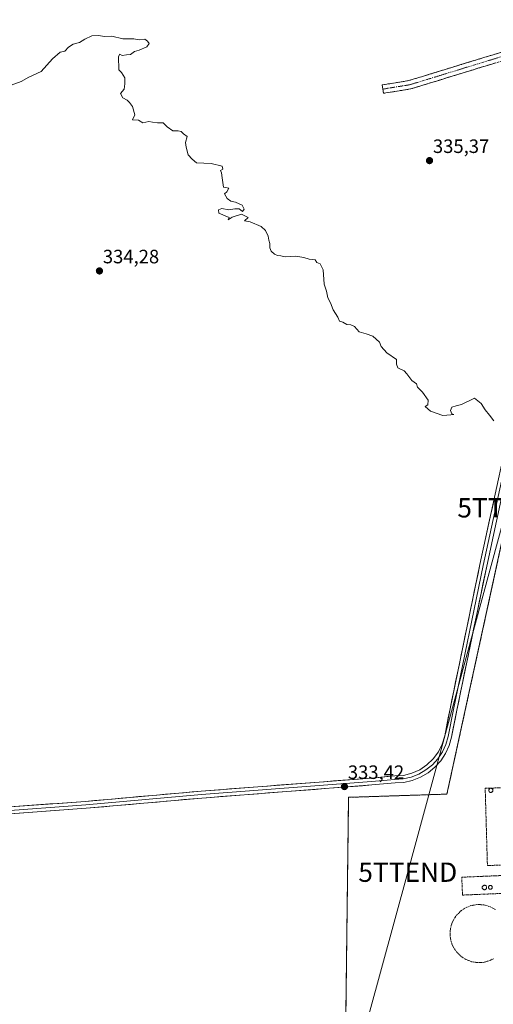
# Model space of a CAD drawing. Units: metres. Extents: x 608022 to 611488, y 4692255 to 4694622.
# Drawn here: x 610802 to 611047, y 4692523 to 4693032 of the extents above; entities that cross this region are included whole.
import ezdxf
from ezdxf.enums import TextEntityAlignment as Align

# ---------------------------------------------------------------- set-up
doc = ezdxf.new("R2010")
doc.units = ezdxf.units.M
doc.header["$MEASUREMENT"] = 0
for name, pattern in [('TRAZO_Y_PUNTO', [1, 0.5, -0.25, 0, -0.25]), ('TRAZOS', [0.75, 0.5, -0.25]), ('TRAZOSX2', [1.5, 1, -0.5])]:
    doc.linetypes.add(name, pattern=pattern)
doc.layers.get('0').update_dxf_attribs({"lineweight": 5})
for name, color, linetype, lineweight in [('Alambrada', 19, 'TRAZOS', 0), ('Camino', 19, 'TRAZOSX2', 0), ('Camino Cxs', 19, 'Continuous', 0), ('Camino eje', 19, 'TRAZO_Y_PUNTO', 0), ('Carátula', 7, 'Continuous', 5), ('Cultivos herbáceos CxS', 92, 'Continuous', 0), ('Curva de nivel normal', 36, 'Continuous', 0), ('Depósito genérico', 232, 'Continuous', 0), ('Depósito genérico Cxs', 232, 'Continuous', 0), ('Instalación de hidrocarburos', 135, 'TRAZOSX2', 0), ('Instalación de hidrocarburos Cxs', 135, 'Continuous', 0), ('Layer 0', 7, 'Continuous', 0), ('Núcleo urbano CxS', 19, 'Continuous', 0), ('Punto de cota en terreno', 7, 'Continuous', 0), ('Rótulo de punto de cota en terreno', 19, 'Continuous', 0), ('Tendido', 6, 'Continuous', 0), ('Torre de tendido puntual', 7, 'Continuous', 0)]:
    doc.layers.add(name, color=color, linetype=linetype, lineweight=lineweight)
doc.styles.add('Arial', font='txt', dxfattribs={"height": 0.2})

# ---------------------------------------------------------------- blocks, each defined once
blk = doc.blocks.new('5PATER')
at = {"layer": 'Carátula', "linetype": 'Continuous', "lineweight": 5}
h = blk.add_hatch(color=250, dxfattribs=at)
edge = h.paths.add_edge_path()
edge.add_ellipse((0, 0.01), major_axis=(-1.33, -1.34), ratio=0.999422, start_angle=0, end_angle=360)
blk = doc.blocks.new('5TTEND')
blk.add_text('5TTEND', height=10).set_placement((0, 0), align=Align.MIDDLE_CENTER)

msp = doc.modelspace()

# ---------------------------------------------------------------- linework, layer by layer
at = {"layer": 'Alambrada', "color": 19, "linetype": 'TRAZOS', "lineweight": 0}
for points in [[(611071.96, 4692851.75, 334.55), (611070.65, 4692851.52, 334.59), (611022.67, 4692631.42, 333.64), (610971.77, 4692629.76, 333.24), (610969.31, 4692434.25, 327.83), (611090.71, 4692524.53, 333.19)], [(611043.62, 4692594.51, 333.66), (611061.36, 4692595.02, 333.33), (611060.2, 4692634.97, 334.56), (611042.46, 4692634.45, 334.47), (611043.62, 4692594.51, 333.66)], [(611030.73, 4692579.22, 333.47), (611062.42, 4692580.55, 333.33), (611062.03, 4692589.8, 333.39), (611030.34, 4692588.46, 333.52), (611030.73, 4692579.22, 333.47)], [(611047.77, 4692571.73, 333.26), (611045.14, 4692573.17, 333.14), (611042.27, 4692574.06, 333.51), (611039.28, 4692574.36, 333.61), (611038.07, 4692574.31, 333.62), (611035.11, 4692573.77, 333.64), (611032.33, 4692572.66, 333.65), (611029.82, 4692571.01, 333.64), (611027.68, 4692568.9, 333.65), (611026.01, 4692566.4, 333.64), (611024.87, 4692563.62, 333.62), (611024.3, 4692560.67, 333.62), (611024.34, 4692557.67, 333.62), (611024.96, 4692554.73, 333.61), (611026.16, 4692551.98, 333.64), (611027.88, 4692549.52, 333.67), (611030.06, 4692547.45, 333.62), (611032.61, 4692545.85, 333.61), (611035.42, 4692544.8, 333.63), (611038.38, 4692544.32, 333.64)], [(611038.38, 4692544.32, 333.64), (611041.38, 4692544.44, 333.62), (611044.3, 4692545.16, 333.59), (611047.02, 4692546.44, 333.61)]]:
    msp.add_polyline3d(points, dxfattribs=at)
at = {"layer": 'Camino', "color": 19, "linetype": 'TRAZOSX2', "lineweight": 0}
for points in [[(610989.53, 4692995.91), (610989.18, 4692998.08), (611002.85, 4693000.28), (611013.65, 4693003.57), (611037.94, 4693011.03), (611077.23, 4693022.96), (611091.15, 4693026.16), (611097.61, 4693027.45), (611102.41, 4693028.05), (611103.35, 4693028.19)], [(611102.09, 4693023.58), (611098.31, 4693023.11), (611092.07, 4693021.86), (611078.36, 4693018.71), (611039.23, 4693006.82), (611014.94, 4692999.36), (611003.84, 4692995.98), (610989.88, 4692993.74), (610989.53, 4692995.91)]]:
    msp.add_lwpolyline(points, dxfattribs=at)
at = {"layer": 'Camino Cxs', "color": 19, "linetype": 'Continuous', "lineweight": 0}
msp.add_polyline3d([(611047.93, 4693009.46, 335.51), (611043.58, 4693008.14, 335.59), (611039.23, 4693006.82, 335.65), (611035.18, 4693005.58, 335.6), (611031.13, 4693004.34, 335.52), (611027.08, 4693003.09, 335.64), (611023.04, 4693001.85, 335.65), (611018.99, 4693000.61, 335.63), (611014.94, 4692999.36, 335.64), (611011.24, 4692998.24, 335.7), (611007.54, 4692997.11, 335.66), (611003.84, 4692995.98, 335.64), (610999.19, 4692995.24, 335.68), (610994.53, 4692994.49, 335.74), (610989.88, 4692993.74, 335.74), (610989.18, 4692998.08, 335.67), (610993.74, 4692998.82, 335.65), (610998.29, 4692999.55, 335.69), (611002.85, 4693000.28, 335.66), (611006.45, 4693001.38, 335.52), (611010.05, 4693002.47, 335.45), (611013.65, 4693003.57, 335.54), (611017.7, 4693004.81, 335.67), (611021.75, 4693006.06, 335.57), (611025.8, 4693007.3, 335.48), (611029.85, 4693008.55, 335.6), (611033.9, 4693009.79, 335.7), (611037.94, 4693011.03, 335.62), (611042.31, 4693012.36, 335.51), (611046.67, 4693013.68, 335.59), (611051.04, 4693015.01, 335.69)], dxfattribs=at)
at = {"layer": 'Camino eje', "color": 19, "linetype": 'TRAZO_Y_PUNTO', "lineweight": 0}
msp.add_lwpolyline([(611102.71, 4693025.87), (611097.96, 4693025.28), (611091.61, 4693024.01), (611077.8, 4693020.83), (611038.59, 4693008.93), (611014.3, 4693001.47), (611003.34, 4692998.13), (610989.53, 4692995.91)], dxfattribs=at)
at = {"layer": 'Cultivos herbáceos CxS', "color": 92, "linetype": 'Continuous', "lineweight": 0}
for points in [[(611150.79, 4693213.5, 336.2), (611091.76, 4693000.73, 335.17), (611090.51, 4692996.13, 335.09), (611074.96, 4692938.94, 334.9), (611058.59, 4692878.59, 334.43), (611071.96, 4692851.75, 334.81), (611070.65, 4692851.52, 334.83), (611067.97, 4692839.23, 334.96), (611063.45, 4692818.49, 334.94), (611049.58, 4692754.88, 334.67), (611048.14, 4692748.26, 334.55), (611022.67, 4692631.42, 333.66), (610971.77, 4692629.76, 333.34), (610970.14, 4692500.04, 329.95), (610969.31, 4692434.25, 327.87), (610970.89, 4692408.4, 328.83), (610839.5, 4692298.68, 327.53), (608729.25, 4692265.58, 327.54)], [(611071.96, 4692851.75, 334.81), (611070.65, 4692851.52, 334.83), (611067.97, 4692839.23, 334.96), (611063.45, 4692818.49, 334.94), (611049.58, 4692754.88, 334.67), (611048.14, 4692748.26, 334.55), (611022.67, 4692631.42, 333.66), (610971.77, 4692629.76, 333.34), (610970.14, 4692500.04, 329.95), (610969.31, 4692434.25, 327.87), (610970.89, 4692408.4, 328.83)]]:
    msp.add_polyline3d(points, dxfattribs=at)
at = {"layer": 'Curva de nivel normal', "color": 36, "linetype": 'Continuous', "lineweight": 0}
msp.add_polyline3d([(611046.9, 4692824.4, 335), (611044.77, 4692827.4, 335), (611042.37, 4692830.06, 335), (611040.36, 4692833.32, 335), (611036.9, 4692836.12, 335), (611030.19, 4692832.86, 335), (611027.4, 4692832.23, 335), (611025.27, 4692831.52, 335), (611024.55, 4692829.73, 335), (611025.14, 4692828.06, 335), (611026.23, 4692827.73, 335), (611024.66, 4692827.49, 335), (611020.62, 4692827.1, 335), (611014.25, 4692829.41, 335), (611011.49, 4692831.76, 335), (611012.71, 4692832.67, 335), (611012.93, 4692835.04, 335), (611010, 4692839.2, 335), (611007.5, 4692841.73, 335), (611006.88, 4692843.61, 335), (611004.53, 4692845.24, 335), (611001.87, 4692848.69, 335), (611000.61, 4692850.19, 335), (610997.21, 4692851.81, 335), (610996.65, 4692853.73, 335), (610996.57, 4692856.06, 335), (610991.65, 4692859.62, 335), (610988.68, 4692862.84, 335), (610987.83, 4692864.99, 335), (610984.39, 4692868.14, 335), (610980.91, 4692869.46, 335), (610977.24, 4692870.4, 335), (610974.91, 4692873.13, 335), (610972.91, 4692874.01, 335), (610970.91, 4692874.13, 335), (610968.86, 4692875.34, 335), (610967.04, 4692875.86, 335), (610966.28, 4692878.01, 335), (610963.84, 4692881.73, 335), (610962.37, 4692885.4, 335), (610961.1, 4692888.06, 335), (610960.29, 4692891.4, 335), (610959.17, 4692895.06, 335), (610958.63, 4692902.45, 335), (610957.12, 4692905.6, 335), (610955.37, 4692906.19, 335), (610954.54, 4692907.7, 335), (610951.32, 4692908.02, 335), (610948.58, 4692908.92, 335), (610944.43, 4692909.47, 335), (610939, 4692909.21, 335), (610936.77, 4692909.79, 335), (610935.01, 4692909.88, 335), (610933.38, 4692910.53, 335), (610931.67, 4692912.16, 335), (610931.06, 4692913.88, 335), (610931.08, 4692916.01, 335), (610930.45, 4692917.8, 335), (610930.08, 4692919.94, 335), (610928.72, 4692922.79, 335), (610926.48, 4692924.84, 335), (610920.86, 4692927.35, 335), (610917.91, 4692927.81, 335), (610919.89, 4692929.6, 335), (610916.36, 4692931.18, 335), (610911.58, 4692929.73, 335), (610909.46, 4692928.4, 335), (610909.92, 4692929.52, 335), (610904.71, 4692931.84, 335), (610904.48, 4692933.53, 335), (610906.21, 4692934.14, 335), (610909.87, 4692933.44, 335), (610912.9, 4692934.07, 335), (610915.18, 4692934.09, 335), (610916.94, 4692932.62, 335), (610917.79, 4692933.88, 335), (610916.63, 4692935.91, 335), (610913.29, 4692937.44, 335), (610910.86, 4692938.01, 335), (610908.92, 4692939.41, 335), (610907.48, 4692941.74, 335), (610908.8, 4692942.73, 335), (610909.8, 4692944.73, 335), (610907.12, 4692945.23, 335), (610906.36, 4692949.96, 335), (610906.06, 4692952.66, 335), (610905.48, 4692953.74, 335), (610906.69, 4692954.51, 335), (610906.3, 4692956.01, 335), (610900.62, 4692957.44, 335), (610892.99, 4692957.76, 335), (610890.79, 4692959.61, 335), (610888.82, 4692961.97, 335), (610887.69, 4692965.84, 335), (610887.42, 4692968.24, 335), (610888.27, 4692971.42, 335), (610886.35, 4692972.83, 335), (610885.1, 4692973.92, 335), (610883.52, 4692974.34, 335), (610880.84, 4692974.33, 335), (610877.96, 4692976.44, 335), (610875.9, 4692978.46, 335), (610872.97, 4692978.45, 335), (610870.28, 4692978.85, 335), (610868.42, 4692979.24, 335), (610865.35, 4692978.5, 335), (610863, 4692979.82, 335), (610860.02, 4692979.97, 335), (610861.08, 4692982.54, 335), (610860, 4692986.94, 335), (610858.38, 4692988.99, 335), (610857.17, 4692990.23, 335), (610855.01, 4692991.45, 335), (610853.79, 4692993.64, 335), (610855.59, 4692995.88, 335), (610856, 4692998.68, 335), (610855.96, 4693001.76, 335), (610854.26, 4693004.56, 335), (610852.84, 4693005.94, 335), (610852.69, 4693012.82, 335), (610853.4, 4693013.97, 335), (610854.53, 4693013.35, 335), (610856.79, 4693013.56, 335), (610858.91, 4693013.86, 335), (610860.91, 4693015.34, 335), (610863.43, 4693016.06, 335), (610867.34, 4693017.73, 335), (610868.57, 4693019.53, 335), (610867.79, 4693020.69, 335), (610866.38, 4693021.75, 335), (610863.33, 4693021.43, 335), (610860.58, 4693021.9, 335), (610854.99, 4693021.95, 335), (610849.24, 4693023.19, 335), (610845.24, 4693023.1, 335), (610842.58, 4693023.57, 335), (610838.91, 4693023.4, 335), (610835.24, 4693021.73, 335), (610832.58, 4693019.98, 335), (610829.24, 4693019.06, 335), (610826.91, 4693017.52, 335), (610824.91, 4693015.56, 335), (610822.58, 4693015.06, 335), (610818.58, 4693011.57, 335), (610812.67, 4693004.95, 335), (610806.3, 4693002.12, 335), (610802.34, 4692999.87, 335), (610797.24, 4692997.91, 335)], dxfattribs=at)
at = {"layer": 'Depósito genérico', "color": 232, "linetype": 'Continuous', "lineweight": 0}
for points in [[(611045.54, 4692632.32, 334.72), (611045.33, 4692632.31, 334.71), (611045.12, 4692632.34, 334.69), (611044.92, 4692632.42, 334.68), (611044.74, 4692632.53, 334.67), (611044.58, 4692632.68, 334.66), (611044.46, 4692632.86, 334.65), (611044.37, 4692633.05, 334.64), (611044.33, 4692633.26, 334.64), (611044.32, 4692633.48, 334.64), (611044.37, 4692633.69, 334.63), (611044.45, 4692633.88, 334.62), (611044.57, 4692634.06, 334.62), (611044.72, 4692634.21, 334.62), (611044.9, 4692634.33, 334.62), (611045.1, 4692634.41, 334.62), (611045.31, 4692634.45, 334.63), (611045.39, 4692634.45, 334.64), (611045.61, 4692634.43, 334.65), (611045.81, 4692634.37, 334.67), (611046, 4692634.27, 334.69), (611046.16, 4692634.13, 334.71), (611046.3, 4692633.96, 334.74), (611046.39, 4692633.77, 334.76), (611046.45, 4692633.56, 334.78), (611046.47, 4692633.35, 334.79), (611046.44, 4692633.14, 334.78), (611046.37, 4692632.93, 334.78), (611046.26, 4692632.75, 334.77), (611046.12, 4692632.59, 334.76), (611045.95, 4692632.46, 334.75), (611045.75, 4692632.37, 334.73), (611045.54, 4692632.32, 334.72)], [(611042.24, 4692582.02, 333.58), (611042.01, 4692582.01, 333.59), (611041.78, 4692582.05, 333.6), (611041.57, 4692582.13, 333.6), (611041.37, 4692582.25, 333.61), (611041.21, 4692582.41, 333.61), (611041.07, 4692582.59, 333.61), (611040.98, 4692582.8, 333.62), (611040.94, 4692583.03, 333.62), (611040.93, 4692583.26, 333.63), (611040.98, 4692583.48, 333.64), (611041.06, 4692583.69, 333.64), (611041.19, 4692583.88, 333.64), (611041.35, 4692584.05, 333.65), (611041.54, 4692584.17, 333.65), (611041.76, 4692584.26, 333.65), (611041.98, 4692584.3, 333.65), (611042.07, 4692584.3, 333.65), (611042.3, 4692584.28, 333.65), (611042.52, 4692584.21, 333.65), (611042.72, 4692584.1, 333.64), (611042.9, 4692583.95, 333.64), (611043.04, 4692583.77, 333.64), (611043.14, 4692583.57, 333.64), (611043.2, 4692583.35, 333.63), (611043.22, 4692583.12, 333.61), (611043.19, 4692582.89, 333.6), (611043.12, 4692582.68, 333.59), (611043, 4692582.48, 333.58), (611042.85, 4692582.31, 333.58), (611042.66, 4692582.17, 333.58), (611042.46, 4692582.07, 333.58), (611042.24, 4692582.02, 333.58)], [(611045.29, 4692582.27, 333.52), (611045.1, 4692582.26, 333.52), (611044.9, 4692582.29, 333.53), (611044.72, 4692582.36, 333.54), (611044.56, 4692582.47, 333.55), (611044.41, 4692582.6, 333.56), (611044.3, 4692582.76, 333.58), (611044.22, 4692582.94, 333.59), (611044.18, 4692583.13, 333.6), (611044.18, 4692583.32, 333.62), (611044.22, 4692583.52, 333.63), (611044.29, 4692583.7, 333.63), (611044.4, 4692583.86, 333.63), (611044.54, 4692584, 333.63), (611044.7, 4692584.1, 333.63), (611044.88, 4692584.18, 333.63), (611045.08, 4692584.21, 333.63), (611045.15, 4692584.21, 333.63), (611045.35, 4692584.19, 333.63), (611045.54, 4692584.14, 333.63), (611045.71, 4692584.04, 333.63), (611045.86, 4692583.92, 333.63), (611045.98, 4692583.76, 333.63), (611046.07, 4692583.59, 333.62), (611046.12, 4692583.4, 333.61), (611046.13, 4692583.21, 333.59), (611046.11, 4692583.01, 333.57), (611046.04, 4692582.83, 333.55), (611045.94, 4692582.66, 333.54), (611045.81, 4692582.52, 333.53), (611045.66, 4692582.4, 333.52), (611045.48, 4692582.32, 333.52), (611045.29, 4692582.27, 333.52)]]:
    msp.add_polyline3d(points, dxfattribs=at)
at = {"layer": 'Depósito genérico Cxs', "color": 232, "linetype": 'Continuous', "lineweight": 0}
for points in [[(611045.54, 4692632.32, 334.72), (611045.33, 4692632.31, 334.71), (611045.12, 4692632.34, 334.69), (611044.92, 4692632.42, 334.68), (611044.74, 4692632.53, 334.67), (611044.58, 4692632.68, 334.66), (611044.46, 4692632.86, 334.65), (611044.37, 4692633.05, 334.64), (611044.33, 4692633.26, 334.64), (611044.32, 4692633.48, 334.64), (611044.37, 4692633.69, 334.63), (611044.45, 4692633.88, 334.62), (611044.57, 4692634.06, 334.62), (611044.72, 4692634.21, 334.62), (611044.9, 4692634.33, 334.62), (611045.1, 4692634.41, 334.62), (611045.31, 4692634.45, 334.63), (611045.39, 4692634.45, 334.64), (611045.61, 4692634.43, 334.65), (611045.81, 4692634.37, 334.67), (611046, 4692634.27, 334.69), (611046.16, 4692634.13, 334.71), (611046.3, 4692633.96, 334.74), (611046.39, 4692633.77, 334.76), (611046.45, 4692633.56, 334.78), (611046.47, 4692633.35, 334.79), (611046.44, 4692633.14, 334.78), (611046.37, 4692632.93, 334.78), (611046.26, 4692632.75, 334.77), (611046.12, 4692632.59, 334.76), (611045.95, 4692632.46, 334.75), (611045.75, 4692632.37, 334.73), (611045.54, 4692632.32, 334.72)], [(611042.24, 4692582.02, 333.58), (611042.01, 4692582.01, 333.59), (611041.78, 4692582.05, 333.6), (611041.57, 4692582.13, 333.6), (611041.37, 4692582.25, 333.61), (611041.21, 4692582.41, 333.61), (611041.07, 4692582.59, 333.61), (611040.98, 4692582.8, 333.62), (611040.94, 4692583.03, 333.62), (611040.93, 4692583.26, 333.63), (611040.98, 4692583.48, 333.64), (611041.06, 4692583.69, 333.64), (611041.19, 4692583.88, 333.64), (611041.35, 4692584.05, 333.65), (611041.54, 4692584.17, 333.65), (611041.76, 4692584.26, 333.65), (611041.98, 4692584.3, 333.65), (611042.07, 4692584.3, 333.65), (611042.3, 4692584.28, 333.65), (611042.52, 4692584.21, 333.65), (611042.72, 4692584.1, 333.64), (611042.9, 4692583.95, 333.64), (611043.04, 4692583.77, 333.64), (611043.14, 4692583.57, 333.64), (611043.2, 4692583.35, 333.63), (611043.22, 4692583.12, 333.61), (611043.19, 4692582.89, 333.6), (611043.12, 4692582.68, 333.59), (611043, 4692582.48, 333.58), (611042.85, 4692582.31, 333.58), (611042.66, 4692582.17, 333.58), (611042.46, 4692582.07, 333.58), (611042.24, 4692582.02, 333.58)], [(611045.29, 4692582.27, 333.52), (611045.1, 4692582.26, 333.52), (611044.9, 4692582.29, 333.53), (611044.72, 4692582.36, 333.54), (611044.56, 4692582.47, 333.55), (611044.41, 4692582.6, 333.56), (611044.3, 4692582.76, 333.58), (611044.22, 4692582.94, 333.59), (611044.18, 4692583.13, 333.6), (611044.18, 4692583.32, 333.62), (611044.22, 4692583.52, 333.63), (611044.29, 4692583.7, 333.63), (611044.4, 4692583.86, 333.63), (611044.54, 4692584, 333.63), (611044.7, 4692584.1, 333.63), (611044.88, 4692584.18, 333.63), (611045.08, 4692584.21, 333.63), (611045.15, 4692584.21, 333.63), (611045.35, 4692584.19, 333.63), (611045.54, 4692584.14, 333.63), (611045.71, 4692584.04, 333.63), (611045.86, 4692583.92, 333.63), (611045.98, 4692583.76, 333.63), (611046.07, 4692583.59, 333.62), (611046.12, 4692583.4, 333.61), (611046.13, 4692583.21, 333.59), (611046.11, 4692583.01, 333.57), (611046.04, 4692582.83, 333.55), (611045.94, 4692582.66, 333.54), (611045.81, 4692582.52, 333.53), (611045.66, 4692582.4, 333.52), (611045.48, 4692582.32, 333.52), (611045.29, 4692582.27, 333.52)]]:
    msp.add_polyline3d(points, close=True, dxfattribs=at)
at = {"layer": 'Instalación de hidrocarburos', "color": 135, "linetype": 'TRAZOSX2', "lineweight": 0}
msp.add_polyline3d([(611070.65, 4692851.52, 334.59), (611022.67, 4692631.42, 333.64), (610971.77, 4692629.76, 333.24), (610969.31, 4692434.25, 327.83)], dxfattribs=at)
at = {"layer": 'Instalación de hidrocarburos Cxs', "color": 135, "linetype": 'Continuous', "lineweight": 0}
msp.add_polyline3d([(610969.31, 4692434.25, 327.83), (610971.77, 4692629.76, 333.24), (611022.67, 4692631.42, 333.64), (611070.65, 4692851.52, 334.59)], dxfattribs=at)
at = {"layer": 'Layer 0', "linetype": 'Continuous', "lineweight": 0}
for points in [[(610584.08, 4692605.01), (610600.79, 4692607.13), (610612.88, 4692608.62), (610671.11, 4692614.33), (610730.4, 4692619.84), (610789.47, 4692624.28), (610835.61, 4692627.67), (610895.5, 4692632.96), (610983.56, 4692639.74), (610995.7, 4692640.8), (611000.18, 4692641.13), (611004.53, 4692642.22), (611008.63, 4692644.04), (611012.35, 4692646.54), (611015.59, 4692649.65), (611018.25, 4692653.26), (611020.25, 4692657.28), (611021.52, 4692661.58), (611024.27, 4692675.55), (611039.73, 4692750.07), (611054.34, 4692817.39), (611064.74, 4692865.14), (611066.58, 4692870.12)], [(611067.48, 4692867.36), (611066.47, 4692864.64), (611056.1, 4692817.01), (611041.49, 4692749.7), (611026.04, 4692675.19), (611023.29, 4692661.22), (611022.12, 4692657.13), (611020.34, 4692653.27), (611017.99, 4692649.72), (611015.12, 4692646.57), (611011.81, 4692643.9), (611008.13, 4692641.76), (611004.17, 4692640.21), (611000.02, 4692639.28), (610995.77, 4692639), (610983.71, 4692637.94), (610895.65, 4692631.17), (610835.75, 4692625.88), (610789.61, 4692622.49), (610730.55, 4692618.04), (610671.29, 4692612.54), (610613.08, 4692606.83), (610601.01, 4692605.34), (610584.46, 4692603.24)], [(611068.59, 4692865.18), (611068.2, 4692864.13), (611057.85, 4692816.63), (611043.25, 4692749.33), (611027.8, 4692674.84), (611025.05, 4692660.87), (611023.81, 4692656.52), (611021.92, 4692652.41), (611019.43, 4692648.64), (611016.39, 4692645.29), (611012.88, 4692642.45), (611008.97, 4692640.17), (611004.76, 4692638.51), (611000.35, 4692637.51), (610995.84, 4692637.2), (610983.85, 4692636.15), (610895.8, 4692629.37), (610835.9, 4692624.08), (610789.74, 4692620.69), (610730.7, 4692616.25), (610671.46, 4692610.75), (610613.27, 4692605.04), (610601.23, 4692603.56), (610584.83, 4692601.48)]]:
    msp.add_lwpolyline(points, dxfattribs=at)
for points in [[(610798.7, 4692624.96, 332.52), (610803.31, 4692625.3, 332.5), (610807.93, 4692625.64, 332.47), (610812.54, 4692625.98, 332.44), (610817.15, 4692626.32, 332.42), (610821.77, 4692626.65, 332.43), (610826.38, 4692626.99, 332.52), (610830.99, 4692627.33, 332.59), (610835.61, 4692627.67, 332.6), (610840.21, 4692628.08, 332.65), (610844.82, 4692628.48, 332.71), (610849.43, 4692628.89, 332.8), (610854.04, 4692629.3, 332.85), (610858.64, 4692629.71, 332.86), (610863.25, 4692630.11, 332.9), (610867.86, 4692630.52, 332.95), (610872.47, 4692630.93, 332.92), (610877.07, 4692631.33, 332.9), (610881.68, 4692631.74, 332.89), (610886.29, 4692632.15, 332.85), (610890.9, 4692632.55, 332.89), (610895.5, 4692632.96, 332.94), (610900.4, 4692633.34, 333.06), (610905.29, 4692633.71, 333.18), (610910.18, 4692634.09, 333.23), (610915.07, 4692634.47, 333.24), (610919.96, 4692634.84, 333.26), (610924.86, 4692635.22, 333.23), (610929.75, 4692635.6, 333.21), (610934.64, 4692635.97, 333.17), (610939.53, 4692636.35, 333.07), (610944.42, 4692636.72, 333.04), (610949.31, 4692637.1, 333.09), (610954.21, 4692637.48, 333.15), (610959.1, 4692637.85, 333.22), (610963.99, 4692638.23, 333.27), (610968.88, 4692638.61, 333.35), (610973.77, 4692638.98, 333.46), (610978.67, 4692639.36, 333.51), (610983.56, 4692639.74, 333.55), (610987.61, 4692640.09, 333.55), (610991.65, 4692640.45, 333.53), (610995.7, 4692640.8, 333.48), (611000.18, 4692641.13, 333.53), (611004.53, 4692642.22, 333.57), (611008.63, 4692644.04, 333.7), (611012.35, 4692646.54, 333.71), (611015.59, 4692649.65, 333.86), (611018.25, 4692653.26, 333.82), (611020.25, 4692657.28, 333.99), (611021.52, 4692661.58, 334.03), (611022.44, 4692666.24, 333.93), (611023.36, 4692670.89, 333.88), (611024.27, 4692675.55, 333.94), (611025.24, 4692680.21, 334.12), (611026.21, 4692684.87, 334.17), (611027.17, 4692689.52, 334.02), (611028.14, 4692694.18, 334.08), (611029.1, 4692698.84, 334.19), (611030.07, 4692703.5, 334.4), (611031.04, 4692708.16, 334.43), (611032, 4692712.81, 334.39), (611032.97, 4692717.47, 334.28), (611033.93, 4692722.13, 334.42), (611034.9, 4692726.79, 334.55), (611035.87, 4692731.44, 334.65), (611036.83, 4692736.1, 334.53), (611037.8, 4692740.76, 334.47), (611038.76, 4692745.42, 334.57), (611039.73, 4692750.07, 334.67), (611040.77, 4692754.88, 334.71), (611041.82, 4692759.69, 334.66), (611042.86, 4692764.5, 334.59), (611043.9, 4692769.31, 334.59), (611044.95, 4692774.12, 334.72), (611045.99, 4692778.93, 334.77), (611047.03, 4692783.73, 334.59)], [(611047.42, 4692768.56, 334.78), (611046.38, 4692763.75, 334.73), (611045.34, 4692758.94, 334.65), (611044.29, 4692754.13, 334.58), (611043.25, 4692749.33, 334.69), (611042.29, 4692744.67, 334.75), (611041.32, 4692740.02, 334.68), (611040.36, 4692735.36, 334.51), (611039.39, 4692730.71, 334.53), (611038.42, 4692726.05, 334.61), (611037.46, 4692721.39, 334.6), (611036.49, 4692716.74, 334.49), (611035.53, 4692712.08, 334.37), (611034.56, 4692707.43, 334.36), (611033.6, 4692702.77, 334.42), (611032.63, 4692698.12, 334.41), (611031.67, 4692693.46, 334.34), (611030.7, 4692688.8, 334.03), (611029.73, 4692684.15, 334.03), (611028.77, 4692679.49, 334.09), (611027.8, 4692674.84, 334.09), (611026.89, 4692670.18, 334.04), (611025.97, 4692665.53, 333.85), (611025.05, 4692660.87, 333.82), (611023.81, 4692656.52, 333.98), (611021.92, 4692652.41, 333.97), (611019.43, 4692648.64, 333.82), (611016.39, 4692645.29, 333.88), (611012.88, 4692642.45, 333.85), (611008.97, 4692640.17, 333.76), (611004.76, 4692638.51, 333.79), (611000.35, 4692637.51, 333.72), (610995.84, 4692637.2, 333.64), (610991.85, 4692636.85, 333.57), (610987.85, 4692636.5, 333.53), (610983.85, 4692636.15, 333.43), (610978.96, 4692635.77, 333.32), (610974.07, 4692635.39, 333.24), (610969.18, 4692635.02, 333.19), (610964.29, 4692634.64, 333.18), (610959.39, 4692634.27, 333.19), (610954.5, 4692633.89, 333.21), (610949.61, 4692633.51, 333.24), (610944.72, 4692633.14, 333.27), (610939.83, 4692632.76, 333.28), (610934.94, 4692632.38, 333.26), (610930.04, 4692632.01, 333.17), (610925.15, 4692631.63, 333.11), (610920.26, 4692631.26, 333.07), (610915.37, 4692630.88, 333.11), (610910.48, 4692630.5, 333.2), (610905.58, 4692630.13, 333.21), (610900.69, 4692629.75, 332.95), (610895.8, 4692629.37, 332.94), (610891.19, 4692628.97, 332.98), (610886.58, 4692628.56, 333.04), (610881.98, 4692628.15, 333.09), (610877.37, 4692627.75, 333.08), (610872.76, 4692627.34, 333.02), (610868.15, 4692626.93, 332.94), (610863.54, 4692626.52, 332.84), (610858.94, 4692626.12, 332.74), (610854.33, 4692625.71, 332.67), (610849.72, 4692625.3, 332.6), (610845.11, 4692624.9, 332.51), (610840.5, 4692624.49, 332.49), (610835.9, 4692624.08, 332.53), (610831.28, 4692623.74, 332.64), (610826.66, 4692623.4, 332.64), (610822.05, 4692623.07, 332.62), (610817.43, 4692622.73, 332.59), (610812.82, 4692622.39, 332.57), (610808.2, 4692622.05, 332.57), (610803.59, 4692621.71, 332.53), (610798.97, 4692621.37, 332.48)]]:
    msp.add_polyline3d(points, dxfattribs=at)
at = {"layer": 'Núcleo urbano CxS', "color": 19, "linetype": 'Continuous', "lineweight": 0}
for points in [[(611071.96, 4692851.75, 334.81), (611070.65, 4692851.52, 334.83), (611067.97, 4692839.23, 334.96), (611063.45, 4692818.49, 334.94), (611049.58, 4692754.88, 334.67), (611048.14, 4692748.26, 334.55), (611022.67, 4692631.42, 333.66), (610971.77, 4692629.76, 333.34), (610970.14, 4692500.04, 329.95), (610969.31, 4692434.25, 327.87), (610970.89, 4692408.4, 328.83)], [(610970.14, 4692500.04, 329.95), (610971.77, 4692629.76, 333.34), (611022.67, 4692631.42, 333.66), (611048.14, 4692748.26, 334.55)]]:
    msp.add_polyline3d(points, dxfattribs=at)
at = {"layer": 'Tendido', "color": 6, "linetype": 'Continuous', "lineweight": 0}
msp.add_polyline3d([(611456.86, 4694256.56, 348.9), (611447.32, 4694221.46, 348.14), (611381.16, 4693980.16, 343.65), (611327.2, 4693783.29, 342.27), (611277.97, 4693601.9, 339.95), (611237.85, 4693455.19, 338.37), (611188.46, 4693274.9, 336.84), (611141.51, 4693100.1, 335.75), (611104.28, 4692965.3, 335.23), (611053.64, 4692779.45, 334.62), (611002.4, 4692591.06, 333.15), (610947.85, 4692391.86, 327.67), (610966.51, 4692300.67, 326.62)], dxfattribs=at)

# ---------------------------------------------------------------- block references
at = {"layer": 'Punto de cota en terreno', "linetype": 'Continuous', "lineweight": 0}
for p in [(611013.66, 4692958.93, 335.37), (610842.85, 4692901.89, 334.28), (610969.63, 4692635.32, 333.42)]:
    msp.add_blockref('5PATER', p, dxfattribs=at)
at = {"layer": 'Torre de tendido puntual', "linetype": 'Continuous', "lineweight": 0}
for p in [(611053.64, 4692779.45, 334.62), (611002.4, 4692591.06, 333.15)]:
    msp.add_blockref('5TTEND', p, dxfattribs=at)

# ---------------------------------------------------------------- texts
at = {"layer": 'Rótulo de punto de cota en terreno', "color": 19, "linetype": 'Continuous', "lineweight": 0, "style": 'Arial'}
for s, p in [('335,37', (611015.42, 4692960.69)), ('334,28', (610844.61, 4692903.65)), ('333,42', (610971.39, 4692637.08))]:
    msp.add_text(s, height=7, dxfattribs=at).set_placement(p, align=Align.BOTTOM_LEFT)

doc.saveas('drawing.dxf')
